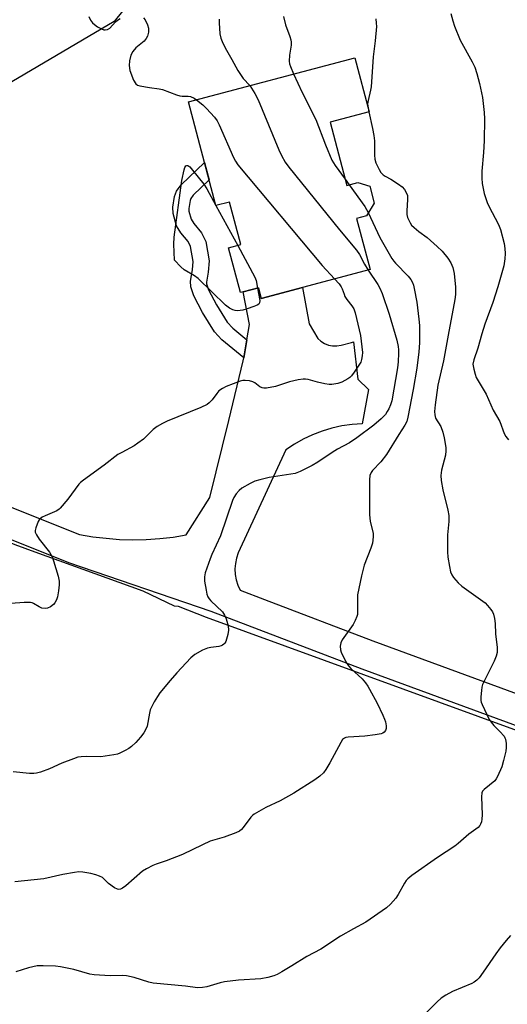
# Model space of a CAD drawing. Units: inches. Extents: x 1249769 to 1255769, y 569451 to 573452.
# Drawn here: x 1254714 to 1254875, y 570074 to 570400 of the extents above; entities that cross this region are included whole.
import ezdxf

# ---------------------------------------------------------------- set-up
doc = ezdxf.new("R2010")
doc.units = ezdxf.units.IN
doc.header["$MEASUREMENT"] = 0
for name, color, linetype in [('BLDG-Footprint', 5, 'Continuous'), ('NTRL-Trees', 3, 'Continuous'), ('TRANS-Non Street Sidewalk', 7, 'Continuous'), ('TRANS-Road', 130, 'Continuous'), ('Undefined', 1, 'Continuous')]:
    doc.layers.add(name, color=color, linetype=linetype)

msp = doc.modelspace()

# ---------------------------------------------------------------- linework, layer by layer
at = {"layer": 'BLDG-Footprint', "elevation": 619.06}
msp.add_lwpolyline([(1254816.57, 570366.14), (1254822.11, 570345.28), (1254825.81, 570346.26), (1254829.72, 570345), (1254831.21, 570339.4), (1254828.58, 570335.23), (1254825.31, 570334.36), (1254829.8, 570317.46), (1254807.46, 570311.53), (1254793.84, 570307.92), (1254792.91, 570311.42), (1254787.89, 570310.09), (1254786.93, 570309.84), (1254783.02, 570324.59), (1254787.12, 570325.68), (1254783.38, 570339.77), (1254778.86, 570338.57), (1254769.75, 570372.88), (1254824.77, 570387.48), (1254829.52, 570369.58)], close=True, dxfattribs=at)
at = {"layer": 'NTRL-Trees'}
for points in [[(1254738.7, 570834.08), (1254751.88, 570666.63), (1254775.65, 570456.15), (1254766.43, 570425.76), (1254745.19, 570399.42), (1254686.03, 570364.61), (1254665.83, 570346.94), (1254670, 570315.69), (1254683.19, 570289.3), (1254679.77, 570262.63), (1254670.42, 570255.83), (1254574.41, 570302.56), (1254436.77, 570389.22), (1254407.88, 570402.82), (1254378.15, 570407.91)], [(1254386.35, 570214.49), (1254473.01, 570183.06), (1254512.94, 570172.01), (1254529.94, 570189), (1254565.65, 570234.19), (1254572.04, 570244.61), (1254584.31, 570264.62), (1254596.97, 570274.46), (1254712.44, 570226.48), (1254719.02, 570224.07), (1254754.65, 570211.21), (1254765.03, 570206.24), (1254766.39, 570206.15), (1254775.64, 570202.51), (1254917.44, 570150.77), (1254972.52, 570131.89), (1254997, 570124.75), (1255060.5, 570110.73), (1255111.58, 570094.53), (1255123.4, 570088.73), (1255138.26, 570073.66)]]:
    msp.add_lwpolyline(points, dxfattribs=at)
at = {"layer": 'TRANS-Non Street Sidewalk'}
msp.add_lwpolyline([(1254789.08, 570294.2), (1254788.07, 570288.25), (1254780.86, 570294.2), (1254778.37, 570296.87), (1254774.45, 570303.24), (1254771.54, 570308.78), (1254770.61, 570311.74), (1254770.48, 570313.59), (1254771.12, 570317.31), (1254771.39, 570320.09), (1254770.51, 570325.05), (1254769.67, 570326.7), (1254767.31, 570329.55), (1254765.8, 570331.9), (1254764.68, 570335.98), (1254764.63, 570338.02), (1254765.22, 570341.59), (1254765.84, 570343.32), (1254767.35, 570345.5), (1254775.07, 570352.84), (1254776.6, 570347.07), (1254771.35, 570342.08), (1254770.53, 570340.9), (1254770.3, 570340.28), (1254769.87, 570337.65), (1254769.89, 570336.74), (1254770.63, 570334.06), (1254771.54, 570332.65), (1254774.07, 570329.59), (1254775.53, 570326.73), (1254776.66, 570320.3), (1254776.31, 570316.62), (1254775.74, 570313.32), (1254775.79, 570312.72), (1254776.39, 570310.79), (1254779, 570305.83), (1254782.55, 570300.06), (1254784.45, 570298.02)], close=True, dxfattribs=at)
at = {"layer": 'TRANS-Road'}
for points in [[(1255153.91, 570073.91, 0), (1255128.28, 570084.65, 0), (1255082, 570105.34, 0), (1255053.93, 570112.24, 0), (1255022.06, 570117.55, 0), (1254977.9, 570130.09, 0), (1254931.19, 570146.83, 0), (1254880.31, 570165.76, 0), (1254827.18, 570185.35, 0), (1254777.33, 570204.35, 0), (1254730.29, 570220.49, 0), (1254681.98, 570239.74, 0), (1254640.65, 570259.42, 0), (1254597.17, 570281.53, 0), (1254555.72, 570298.93, 0), (1254523.87, 570317.03, 0), (1254500.77, 570335.33, 0), (1254472.22, 570357.35, 0), (1254442.89, 570373.39, 0), (1254412.89, 570385.44, 0), (1254390.22, 570389.91, 0)], [(1254711.39, 570238.79, 0), (1254733.77, 570229.87, 0), (1254738.14, 570229.11, 0), (1254742.55, 570228.57, 0), (1254746.97, 570228.23, 0), (1254751.41, 570228.1, 0), (1254755.85, 570228.18, 0), (1254760.28, 570228.47, 0), (1254764.69, 570228.97, 0), (1254769.07, 570229.67, 0), (1254776.89, 570242.1, 0), (1254783.1, 570267.56, 0), (1254787.89, 570287.21, 0), (1254788.07, 570288.25, 0), (1254789.08, 570294.2, 0), (1254789.93, 570299.22, 0), (1254787.89, 570310.09, 0), (1254792.91, 570311.42, 0), (1254793.84, 570307.92, 0), (1254807.46, 570311.53, 0), (1254809.66, 570299.52, 0), (1254812.51, 570294.68, 0), (1254813.54, 570293.72, 0), (1254814.73, 570292.97, 0), (1254816.04, 570292.45, 0), (1254817.43, 570292.19, 0), (1254818.84, 570292.2, 0), (1254820.23, 570292.47, 0), (1254823.62, 570293.32, 0), (1254824.34, 570293.5, 0), (1254825.75, 570281.24, 0), (1254829.3, 570277.78, 0), (1254827.24, 570266.46, 0), (1254823.87, 570266.22, 0), (1254820.52, 570265.74, 0), (1254817.21, 570265.01, 0), (1254813.97, 570264.04, 0), (1254810.81, 570262.82, 0), (1254807.74, 570261.38, 0), (1254804.8, 570259.72, 0), (1254801.98, 570257.85, 0), (1254786.26, 570223.78, 0), (1254785.65, 570222.06, 0), (1254785.28, 570220.27, 0), (1254785.13, 570218.45, 0), (1254785.22, 570216.62, 0), (1254785.54, 570214.82, 0), (1254786.09, 570213.08, 0), (1254786.86, 570211.42, 0), (1254794.94, 570208.34, 0), (1254830.7, 570194.71, 0), (1254883.78, 570175.14, 0)]]:
    msp.add_polyline3d(points, dxfattribs=at)
at = {"layer": 'Undefined'}
for p, q in [((1254829.03, 570371.43, 614), (1254829.38, 570369.54, 614)), ((1254821.55, 570347.37, 616), (1254822.92, 570345.5, 616)), ((1254778.83, 570338.67, 622), (1254778.88, 570338.58, 622)), ((1254778.88, 570338.58, 622), (1254786.05, 570325.4, 622))]:
    msp.add_line(p, q, dxfattribs=at)
for points, elevation in [([(1254856.47, 570402.15), (1254857.13, 570399.64), (1254857.7, 570397.97), (1254859.62, 570393.31), (1254863.51, 570386.14), (1254864.38, 570384.35), (1254865.14, 570382.26), (1254866, 570378.96), (1254866.95, 570374.35), (1254867.47, 570369.38), (1254867.61, 570367.33), (1254867.57, 570359.98), (1254867.33, 570356.14), (1254866.78, 570350), (1254866.75, 570347.66), (1254866.91, 570345.95), (1254867.53, 570342.61), (1254868.52, 570339.64), (1254869.07, 570338.42), (1254872.25, 570332.3), (1254872.93, 570330.68), (1254874.12, 570326.1), (1254874.32, 570324.41), (1254874.42, 570322.7), (1254874.31, 570320.99), (1254873.99, 570318.72), (1254872.07, 570311.75), (1254870.41, 570306.6), (1254867.74, 570299.41), (1254866.73, 570296.2), (1254865.42, 570291.5), (1254864.06, 570287.54), (1254863.8, 570286.12), (1254864.06, 570284.48), (1254864.51, 570282.85), (1254864.92, 570281.79), (1254868.16, 570276.21), (1254870.53, 570270.94), (1254872.68, 570267.17), (1254874.13, 570263.25), (1254874.63, 570262.22), (1254875.58, 570261.11)], 612), ([(1254736.8, 570401.11), (1254737.45, 570399.91), (1254738.1, 570399.01), (1254738.72, 570398.42), (1254739.71, 570397.75), (1254741, 570397), (1254741.79, 570396.7), (1254742.3, 570396.66), (1254743.06, 570396.85), (1254743.75, 570397.27), (1254745.68, 570399.36), (1254746.3, 570399.92), (1254747.25, 570400.44)], 620), ([(1254754.93, 570400.65), (1254755.43, 570399.97), (1254756.24, 570398.38), (1254756.59, 570397.27), (1254756.57, 570395.92), (1254756.25, 570394.6), (1254755.84, 570393.86), (1254755.14, 570392.98), (1254752.43, 570390.74), (1254751.34, 570389.51), (1254750.69, 570388.35), (1254750.26, 570386.5), (1254750.18, 570384.87), (1254750.43, 570383.23), (1254751.66, 570380.04), (1254752.34, 570378.89), (1254752.96, 570378.45), (1254753.75, 570378.21), (1254756.88, 570377.64), (1254760.06, 570377.18), (1254761.2, 570376.93), (1254765.8, 570375.18), (1254766.9, 570374.85), (1254767.73, 570374.75), (1254769.68, 570374.75), (1254770.44, 570374.61), (1254771.66, 570374.15), (1254772.49, 570373.61)], 620), ([(1254779.95, 570400.18), (1254779.96, 570398.99), (1254780.19, 570395.4), (1254780.47, 570393.95), (1254780.9, 570392.86), (1254781.94, 570390.72), (1254784.12, 570386.94), (1254786.05, 570383.25), (1254787.89, 570380.67), (1254790.03, 570378.27)], 618), ([(1254801.16, 570401.15), (1254801.83, 570398.33), (1254803.34, 570394.5), (1254803.64, 570393.42), (1254803.72, 570392.64), (1254803.7, 570391.6), (1254803.15, 570388.37), (1254803.12, 570386.3), (1254803.23, 570385.42), (1254803.46, 570384.58), (1254804.53, 570382.11)], 616), ([(1254831.66, 570400.34), (1254831.85, 570398.93), (1254831.88, 570397.77), (1254831.49, 570393.03), (1254830.88, 570387.75), (1254830.14, 570377.88), (1254829.95, 570376.75), (1254829.14, 570373.38), (1254829.01, 570372.2), (1254829.03, 570371.43)], 614), ([(1254804.53, 570382.11), (1254807.4, 570375.96), (1254811.86, 570367.02), (1254815.05, 570358.71), (1254817.22, 570353.57), (1254818.3, 570351.81), (1254821.55, 570347.37)], 616), ([(1254790.03, 570378.27), (1254791.67, 570375.65), (1254792.82, 570373.57), (1254799.6, 570356.99), (1254800.49, 570355.17), (1254801.73, 570352.93), (1254802.96, 570351.26), (1254819.66, 570330.53), (1254825.35, 570323.82), (1254826.26, 570322.38), (1254827.94, 570319.22), (1254829.15, 570317.29)], 618), ([(1254772.49, 570373.61), (1254774.53, 570371.87), (1254775.78, 570370.7), (1254778.36, 570367.85), (1254779.31, 570366.58), (1254779.97, 570365.32), (1254784.7, 570354.47), (1254785.37, 570353.24), (1254786.13, 570352.07), (1254813.92, 570318.82), (1254818.01, 570314.33)], 620), ([(1254829.38, 570369.54), (1254830.66, 570364.13), (1254831.07, 570361.79), (1254831.23, 570360.01), (1254831.25, 570355.29), (1254831.41, 570353.91), (1254831.74, 570352.75), (1254832.77, 570350.51), (1254833.37, 570349.57), (1254834.11, 570348.76), (1254834.76, 570348.33), (1254836.7, 570347.33), (1254839.2, 570345.72), (1254840.38, 570344.83), (1254841.14, 570343.96), (1254841.89, 570342.72), (1254842.14, 570341.94), (1254842.19, 570340.57), (1254841.92, 570336.82), (1254841.93, 570335.67), (1254842.2, 570334.61), (1254843.05, 570332.86), (1254843.51, 570332.17), (1254844.33, 570331.34), (1254845.96, 570330.02), (1254848.7, 570328), (1254852.04, 570325.07), (1254853.64, 570323.5), (1254855.49, 570321.16), (1254856.48, 570319.69), (1254857.15, 570318.11), (1254857.65, 570316.18), (1254858.05, 570311.66), (1254858.03, 570309.18), (1254857.87, 570307.55), (1254855.59, 570295.72), (1254854.08, 570287.22), (1254852.26, 570279.23), (1254851.28, 570272.69), (1254851.06, 570270.53), (1254851.16, 570269.43), (1254851.47, 570268.35), (1254853.16, 570265.5), (1254853.85, 570263.7), (1254854.31, 570261.77), (1254854.81, 570258.64), (1254854.85, 570257.51), (1254854.74, 570256.12), (1254853.44, 570251.06), (1254853.21, 570249.39), (1254853.35, 570247.69), (1254853.81, 570244.59), (1254855.55, 570237.86), (1254855.84, 570236.17), (1254855.86, 570234.17), (1254855.4, 570229.71), (1254855.44, 570224.1), (1254855.53, 570222.34), (1254856.05, 570219.2), (1254856.41, 570217.51), (1254856.8, 570216.53), (1254857.39, 570215.62), (1254858.93, 570213.9), (1254860.19, 570212.71), (1254867.86, 570207.23), (1254868.66, 570206.38), (1254869.76, 570205.01), (1254870.23, 570204.28), (1254870.56, 570203.5), (1254870.9, 570202.09), (1254871.16, 570200.37), (1254871.25, 570196.99), (1254871.78, 570192.47), (1254871.81, 570190.82), (1254871.5, 570189.61), (1254870.8, 570187.97), (1254869.66, 570185.53), (1254867.6, 570181.58), (1254866.99, 570180.25), (1254866.77, 570179.4), (1254866.62, 570178.23), (1254866.46, 570176.15), (1254866.47, 570174.98), (1254866.58, 570174.42), (1254866.87, 570173.62), (1254869.21, 570168.66), (1254869.81, 570167.74), (1254870.67, 570166.67), (1254872.72, 570164.7), (1254874.08, 570163.13), (1254874.39, 570162.64), (1254874.59, 570162.13), (1254874.77, 570160.77), (1254874.78, 570159.36), (1254874.68, 570158.23), (1254873.95, 570155.11), (1254873.32, 570152.97), (1254871.95, 570149.79), (1254871.54, 570149.03), (1254871.04, 570148.38), (1254867.52, 570145.55), (1254866.98, 570144.94), (1254866.76, 570144.46), (1254866.62, 570143.07), (1254866.81, 570137.17), (1254866.78, 570135.69), (1254866.63, 570134.84), (1254866.35, 570134.05), (1254866.08, 570133.56), (1254865.55, 570132.96), (1254862.47, 570130.8), (1254858.96, 570127.71), (1254857.83, 570126.81), (1254852.15, 570123.06), (1254843.65, 570117.05), (1254842.3, 570116), (1254841.74, 570115.42), (1254841.16, 570114.58), (1254839.06, 570110.79), (1254838.27, 570109.58), (1254836.51, 570107.57), (1254835.2, 570106.36), (1254828.38, 570101.6), (1254824.3, 570099.45), (1254820, 570096.99), (1254813.55, 570092.73), (1254808.9, 570090.3), (1254803.95, 570087.2), (1254800.63, 570085.23), (1254799.08, 570084.35), (1254798, 570083.87), (1254795.99, 570083.37), (1254793.65, 570082.96), (1254786.33, 570082.43), (1254781.68, 570081.88), (1254780.26, 570081.59), (1254775.83, 570080.32), (1254774.44, 570080), (1254772.73, 570079.9), (1254768.79, 570080.49), (1254758.14, 570081.46), (1254756.73, 570081.78), (1254751.79, 570083.33), (1254749.27, 570083.92), (1254748.09, 570083.97), (1254743.94, 570083.89), (1254738.64, 570084.21), (1254737.22, 570084.5), (1254731.88, 570085.96), (1254727.53, 570086.88), (1254725.79, 570087.15), (1254721.78, 570087.25), (1254719.78, 570087.16), (1254716.93, 570086.55), (1254712.67, 570085.23)], 614), ([(1254792.61, 570311.34), (1254793.33, 570307.17), (1254793.29, 570306.42), (1254793.06, 570306.03), (1254792.44, 570305.62), (1254791.4, 570305.19), (1254789.18, 570304.42), (1254787.78, 570304.02), (1254786.92, 570303.86), (1254785.97, 570303.8), (1254785.23, 570303.88), (1254784.49, 570304.08), (1254783.33, 570304.67), (1254782.04, 570305.67), (1254772.97, 570314.49), (1254771.81, 570315.33), (1254768.37, 570317.4), (1254767.31, 570318.33), (1254765.12, 570320.53), (1254764.95, 570325.83), (1254765.07, 570328.19), (1254767.59, 570346.9), (1254768.31, 570350.4), (1254768.57, 570351.2), (1254768.93, 570351.72), (1254769.19, 570351.88), (1254769.56, 570351.89), (1254770.21, 570351.46), (1254771.17, 570350.36), (1254774.91, 570345.63), (1254775.87, 570344.12), (1254778.83, 570338.67)], 622), ([(1254822.92, 570345.5), (1254828.09, 570338.31), (1254829.23, 570336.27)], 616), ([(1254829.23, 570336.27), (1254833.01, 570328.02), (1254837, 570321.15), (1254837.65, 570320.18), (1254838.2, 570319.52), (1254842.45, 570315.21), (1254843.25, 570314.1), (1254843.79, 570313.16), (1254844.14, 570312.24), (1254844.41, 570311.17), (1254845.22, 570306.63), (1254845.95, 570301.03), (1254846.13, 570298.97), (1254846.19, 570294.93), (1254846.15, 570293.18), (1254845.89, 570290.24), (1254845.21, 570284.81), (1254844.03, 570277.77), (1254842.26, 570268.64), (1254841.92, 570267.21), (1254841.34, 570265.95), (1254839.3, 570262.91), (1254835.29, 570256.29), (1254833.37, 570253.88), (1254830.59, 570251.01), (1254830.16, 570250.34), (1254829.78, 570249.39), (1254829.64, 570247.93), (1254829.63, 570236.29), (1254829.87, 570234.24), (1254830.81, 570230.14), (1254830.83, 570229.01), (1254830.57, 570227), (1254830.11, 570225.34), (1254827.81, 570219.72), (1254826.93, 570216.19), (1254825.67, 570209.86), (1254825.6, 570208.48), (1254825.69, 570204.17), (1254825.61, 570203.33), (1254825.46, 570202.76), (1254824.91, 570201.38), (1254824.22, 570200.07), (1254820.56, 570195.04), (1254820.13, 570193.98), (1254819.96, 570192.86), (1254819.99, 570191.74), (1254820.23, 570190.94), (1254821.35, 570188.58), (1254822.19, 570187.07), (1254822.71, 570186.39), (1254823.49, 570185.57), (1254827.19, 570182.11), (1254828.26, 570180.83), (1254829.08, 570179.69), (1254829.67, 570178.7), (1254832.1, 570174.03), (1254834.03, 570170.08), (1254834.62, 570168.73), (1254834.87, 570167.91), (1254835.12, 570166.53), (1254835.11, 570165.74), (1254834.91, 570165.05), (1254834.44, 570164.47), (1254833.99, 570164.17), (1254833.48, 570163.96), (1254831.51, 570163.57), (1254828.04, 570163.15), (1254822.62, 570162.85), (1254821.85, 570162.69), (1254821.37, 570162.48), (1254820.75, 570162), (1254820.1, 570161.06), (1254816.49, 570154.28), (1254815.23, 570152.14), (1254814.39, 570151.06), (1254813.2, 570149.9), (1254811.55, 570148.7), (1254804.63, 570144.25), (1254800.1, 570141.81), (1254795.35, 570139.56), (1254791.47, 570137.4), (1254791.01, 570137.04), (1254790.44, 570136.42), (1254787.89, 570132.92), (1254787.32, 570132.3), (1254786.69, 570131.76), (1254785.41, 570131.14), (1254781.58, 570129.79), (1254777, 570128.48), (1254774.38, 570127.27), (1254767.82, 570123.99), (1254762.39, 570121.98), (1254759.07, 570120.85), (1254757.99, 570120.39), (1254755.88, 570119.28), (1254754.61, 570118.5), (1254749.13, 570113.66), (1254748.02, 570112.85), (1254747.3, 570112.54), (1254746.81, 570112.48), (1254746.31, 570112.53), (1254745.29, 570113), (1254743.38, 570114.43), (1254741.37, 570116.38), (1254740.43, 570116.91), (1254739.12, 570117.35), (1254737.5, 570117.7), (1254734.91, 570118.17), (1254733.56, 570118.25), (1254732.16, 570118.11), (1254728.22, 570117.42), (1254721.96, 570115.97), (1254712.38, 570115.03)], 616), ([(1254786.05, 570325.4), (1254791.73, 570314.89), (1254792.12, 570313.79), (1254792.61, 570311.34)], 622), ([(1254829.15, 570317.29), (1254832.34, 570312.48), (1254832.98, 570311.25), (1254833.77, 570309.47), (1254836.13, 570302.64), (1254838.64, 570294.06), (1254839.08, 570292.05), (1254839.22, 570290.92), (1254839.25, 570289.77), (1254839.07, 570286.91), (1254838.83, 570284.89), (1254836.95, 570274.08), (1254836.55, 570272.68), (1254836.01, 570271.41), (1254835.49, 570270.46), (1254834.88, 570269.54), (1254833.52, 570268.06), (1254831.08, 570265.98), (1254825.46, 570261.77), (1254823.01, 570260.17), (1254819.02, 570258.01), (1254817.31, 570257), (1254812.58, 570253.79), (1254810.7, 570252.6), (1254806.68, 570250.64), (1254805.02, 570250.02), (1254796.49, 570248.64), (1254793.41, 570247.96), (1254791.77, 570247.49), (1254790.18, 570246.72), (1254787.37, 570245.1), (1254786.49, 570244.36), (1254785.55, 570243.26), (1254784.75, 570242.07), (1254784.29, 570241.05), (1254780.33, 570229.4), (1254777.48, 570223.17), (1254776.94, 570221.84), (1254775.34, 570217.17), (1254775.03, 570215.79), (1254775.11, 570214.36), (1254775.58, 570211.47), (1254775.86, 570210.06), (1254776.15, 570209.27), (1254776.62, 570208.58), (1254777.2, 570207.95), (1254781.03, 570204.22), (1254781.73, 570203.17), (1254782.24, 570201.92), (1254782.86, 570199.62), (1254783.07, 570198.17), (1254782.82, 570196.72), (1254782.09, 570194.45), (1254781.83, 570193.94), (1254781.49, 570193.53), (1254781.07, 570193.2), (1254780.58, 570192.97), (1254779.77, 570192.76), (1254777.16, 570192.49), (1254776.03, 570192.28), (1254774.44, 570191.58), (1254771.88, 570190.14), (1254771.18, 570189.62), (1254770.55, 570189.02), (1254765.98, 570184.07), (1254763.72, 570181.53), (1254760.37, 570177.51), (1254759.53, 570176.31), (1254758.49, 570174.49), (1254757.64, 570172.91), (1254757.16, 570171.82), (1254756.87, 570170.72), (1254756.09, 570166.47), (1254755.7, 570165.42), (1254755.01, 570164.22), (1254753.94, 570162.84), (1254752.34, 570161.08), (1254750.98, 570159.74), (1254750.12, 570159.07), (1254748.88, 570158.38), (1254747.08, 570157.52), (1254746.28, 570157.22), (1254745.15, 570156.96), (1254740.79, 570156.36), (1254735.98, 570156.43), (1254734.34, 570156.34), (1254733.24, 570156.16), (1254731.83, 570155.71), (1254727.92, 570154.27), (1254723.86, 570152.36), (1254720.89, 570151.29), (1254719.52, 570150.89), (1254718.69, 570150.8), (1254717.29, 570150.84), (1254711.86, 570151.38)], 618), ([(1254818.01, 570314.33), (1254819.55, 570312.67), (1254820.27, 570311.75), (1254820.64, 570311.04), (1254821.2, 570309.25), (1254821.52, 570308.49), (1254822.15, 570307.53), (1254823.79, 570305.4), (1254824.39, 570304.42), (1254824.85, 570303.13), (1254826.67, 570295.64), (1254827.26, 570290.05), (1254827.22, 570288.88), (1254827.02, 570287.71), (1254826.75, 570286.87), (1254826.36, 570286.11), (1254824.56, 570283.48), (1254823.68, 570282.34), (1254823.08, 570281.76), (1254822.42, 570281.26), (1254820.5, 570280.2), (1254819.14, 570279.79), (1254817.16, 570279.46), (1254816.31, 570279.45), (1254814.91, 570279.65), (1254812.39, 570280.2), (1254809.33, 570281.04), (1254808.51, 570281.18), (1254807.73, 570281.21), (1254806.05, 570280.97), (1254803.23, 570280.27), (1254798.5, 570278.72), (1254795.55, 570278.26), (1254794.68, 570278.23), (1254794.14, 570278.32), (1254793.42, 570278.68), (1254791.69, 570279.97), (1254791.05, 570280.32), (1254789.96, 570280.62), (1254788.55, 570280.8), (1254787.72, 570280.75), (1254786.89, 570280.52), (1254782.29, 570278.76), (1254780.98, 570278.16), (1254779.87, 570277.32), (1254779.12, 570276.49), (1254777.58, 570274.38), (1254776.61, 570273.37), (1254775.95, 570272.86), (1254773.86, 570271.87), (1254762.77, 570267.27), (1254761.18, 570266.52), (1254759.47, 570265.53), (1254758.08, 570264.52), (1254754.87, 570261.41), (1254753.09, 570259.98), (1254751.87, 570259.2), (1254747.71, 570257), (1254746.47, 570256.25), (1254741.96, 570252.77), (1254735.04, 570247.8), (1254734.13, 570247.07), (1254733.54, 570246.45), (1254729.96, 570241.57), (1254727.42, 570238.52), (1254727, 570238.16), (1254726.25, 570237.71), (1254722.43, 570236.05), (1254721.42, 570235.52), (1254720.75, 570235.06), (1254720.39, 570234.65), (1254720.11, 570234.17), (1254719.3, 570231.99), (1254719.12, 570231.17), (1254719.12, 570230.64), (1254719.52, 570229.67), (1254720.48, 570228.29), (1254723.81, 570223.94), (1254724.71, 570222.48), (1254725.19, 570221.11), (1254726.68, 570216.05), (1254727.08, 570214.36), (1254727.1, 570213.23), (1254726.84, 570211.24), (1254726.49, 570209.25), (1254726.14, 570208.2), (1254725.64, 570207.27), (1254725.12, 570206.64), (1254724.2, 570205.95), (1254723.18, 570205.44), (1254722.38, 570205.34), (1254721.3, 570205.52), (1254720.42, 570205.92), (1254718.56, 570207.03), (1254718.07, 570207.22), (1254717.52, 570207.32), (1254715.49, 570207.3), (1254708.15, 570206.82)], 620), ([(1254876.23, 570097.29), (1254874.75, 570095.58), (1254872.84, 570093.17), (1254871.36, 570091.14), (1254867.23, 570085.11), (1254865.84, 570083.26), (1254865.06, 570082.44), (1254864.19, 570081.82), (1254863.43, 570081.42), (1254857.08, 570078.77), (1254854.81, 570077.48), (1254853.36, 570076.54), (1254852.03, 570075.35), (1254848.45, 570071.76)], 612)]:
    msp.add_lwpolyline(points, dxfattribs=dict(at, elevation=elevation))

doc.saveas('drawing.dxf')
